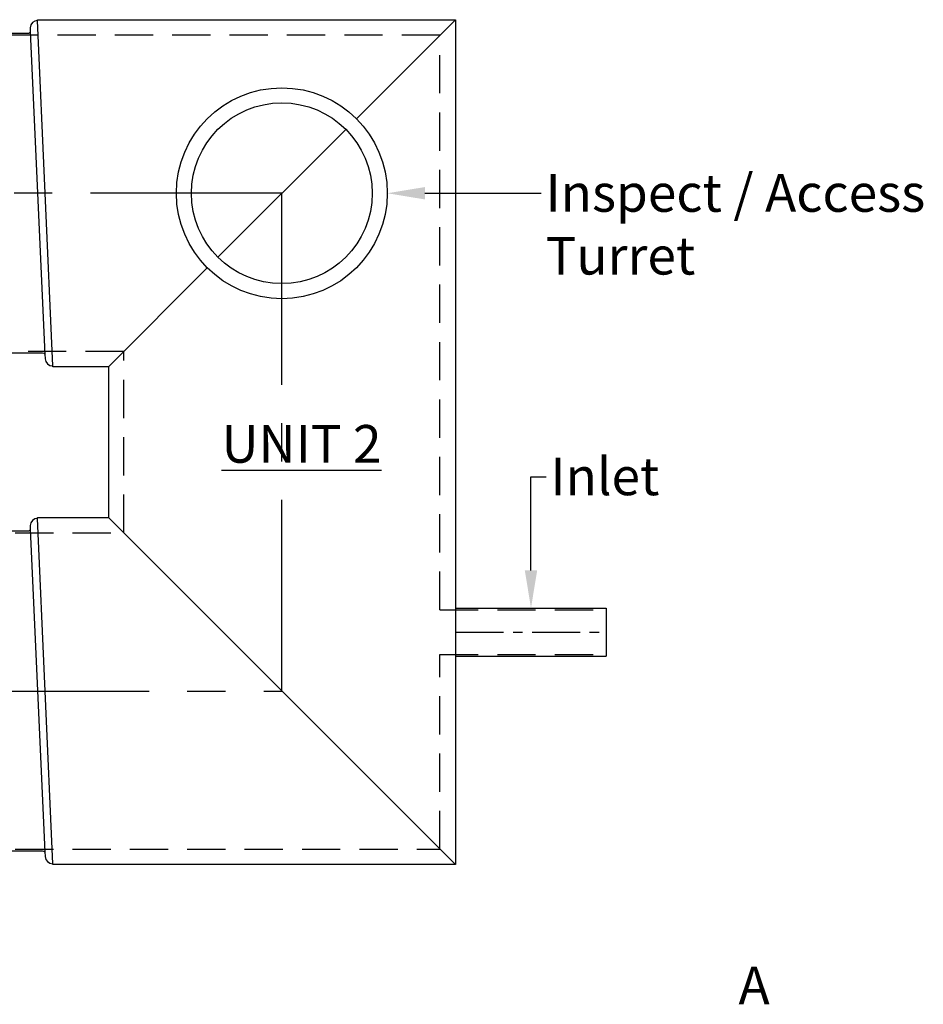
# Model space of a CAD drawing. Units: millimetres. Extents: x -21758 to 1025887, y 387904 to 479274.
# Drawn here: x 8495 to 11494, y 457997 to 461264 of the extents above; entities that cross this region are included whole.
import ezdxf
from ezdxf import colors
from ezdxf.entities.mleader import LeaderData, LeaderLine
from ezdxf.math import Vec2, Vec3

# ---------------------------------------------------------------- set-up
doc = ezdxf.new("R2010")
doc.units = ezdxf.units.MM
doc.header["$LTSCALE"] = 50
doc.linetypes.add('CENTER', pattern=[50.8, 31.75, -6.35, 6.35, -6.35])
doc.linetypes.add('HIDDEN', pattern=[9.525, 6.35, -3.175])
for name, color, linetype in [('Centre Line', 8, 'CENTER'), ('Centre-line', 8, 'CENTER'), ('Hidden Line', 8, 'HIDDEN')]:
    doc.layers.add(name, color=color, linetype=linetype)
doc.styles.add('POLYPIPE_1in250', font='ARIALN.TTF', dxfattribs={"width": 0.9, "height": 625})
doc.styles.add('POLYPIPE_1in50', font='ARIALN.TTF', dxfattribs={"width": 0.9, "height": 125})

# ---------------------------------------------------------------- blocks, each defined once
blk = doc.blocks.new('EGTJ')
for p, q in [((525668, 275502.1), (525996.5, 275830.7)), ((525996.5, 275830.7), (525996.5, 273026.7)), ((524484.5, 275803.7), (524489.5, 275803.7)), ((524585.3, 275790.7), (524634, 274720.9)), ((525208.4, 275042.5), (525632.7, 275466.8)), ((524844.5, 274678.7), (525173, 275007.2)), ((524844.5, 274678.7), (524844.5, 274178.7)), ((524844.5, 274178.7), (525996.5, 273026.7)), ((524484.5, 274151.7), (524489.5, 274151.7)), ((524585.3, 274138.7), (524634, 273068.9))]:
    blk.add_line(p, q)
for points in [[(524609.7, 275827.7, 0.396216), (524584.7, 275804.2), (524585.3, 275790.7, -0.299039), (524576.2, 275784.7), (524508.5, 275784.7)], [(524508.5, 274724.7), (524626.2, 274724.7, -0.229594), (524634, 274720.9), (524634.7, 274705.2, 0.396216), (524659.7, 274681.7, 0.396216)], [(524609.7, 274175.7, 0.396216), (524584.7, 274152.2), (524585.3, 274138.7, -0.299039), (524576.2, 274132.7), (524508.5, 274132.7)], [(524508.5, 273072.7), (524626.2, 273072.7, -0.229594), (524634, 273068.9), (524634.7, 273053.2, 0.396216), (524659.7, 273029.7, 0.396216)]]:
    blk.add_lwpolyline(points, format="xyb")
for points in [[(524844.5, 274678.7), (524659.7, 274678.7), (524659.7, 274681.7), (524609.7, 275827.7), (524609.7, 275830.7), (525996.5, 275830.7)], [(525996.5, 273026.7), (524659.7, 273026.7), (524659.7, 273029.7), (524609.7, 274175.7), (524609.7, 274178.7), (524844.5, 274178.7)], [(525997.6, 273878.1), (526497.6, 273878.1)], [(526497.6, 273878.1), (526497.6, 273718.1)], [(525997.6, 273718.1), (526497.6, 273718.1)]]:
    blk.add_lwpolyline(points)
for points in [[(524349.5, 274707.7), (524344.5, 274712.7), (524344.5, 275796.7), (524349.5, 275801.7)], [(524484.5, 275801.7), (524349.5, 275801.7), (524349.5, 274707.7), (524484.5, 274707.7)], [(524489.5, 274705.7), (524484.5, 274705.7), (524484.5, 275803.7), (524489.5, 275803.7)], [(524489.5, 275803.7), (524508.5, 275784.7), (524508.5, 274724.7), (524489.5, 274705.7)], [(524349.5, 273055.7), (524344.5, 273060.7), (524344.5, 274144.7), (524349.5, 274149.7)], [(524484.5, 274149.7), (524349.5, 274149.7), (524349.5, 273055.7), (524484.5, 273055.7)], [(524489.5, 273053.7), (524484.5, 273053.7), (524484.5, 274151.7), (524489.5, 274151.7)], [(524489.5, 274151.7), (524508.5, 274132.7), (524508.5, 273072.7), (524489.5, 273053.7)]]:
    blk.add_lwpolyline(points, close=True)
for radius in [350, 300]:
    blk.add_circle((525420.5, 275254.7), radius)
at = {"layer": 'Centre Line', "ltscale": 0.4}
blk.add_lwpolyline([(524344.5, 273602.7), (525420.5, 273602.7), (525420.5, 275254.7), (524344.5, 275254.7)], dxfattribs=at)
at = {"layer": 'Centre-line', "ltscale": 0.1}
blk.add_lwpolyline([(525997.6, 273798.1), (526497.6, 273798.1)], dxfattribs=at)
at = {"layer": 'Hidden Line', "ltscale": 0.4}
for points in [[(525945.5, 273871.9), (525945.5, 275779.7), (524344.5, 275779.7)], [(524344.5, 274127.7), (524895.5, 274127.7), (524895.5, 274729.7), (524344.5, 274729.7)], [(525945.5, 273871.9), (526497.6, 273871.9)], [(524344.5, 273077.7), (525945.5, 273077.7), (525945.5, 273724.3)], [(525945.5, 273724.3), (526497.6, 273724.3)]]:
    blk.add_lwpolyline(points, dxfattribs=at)

msp = doc.modelspace()

# ---------------------------------------------------------------- block references
msp.add_blockref('EGTJ', (-516055.6, 185433.6))

# ---------------------------------------------------------------- texts
at = {"char_height": 125, "attachment_point": 1}
for s, width, gutter_width, insert, style in [('{\\fArial Narrow|b1|i0|c0|p34;\\LUNIT 2}', 1234.534, 3125, (9164.5, 459919.1), 'POLYPIPE_1in250'), ('A', 847.08, 625, (10880.9, 458121.6), 'POLYPIPE_1in50')]:
    msp.add_mtext_dynamic_manual_height_columns(s, width=width, gutter_width=gutter_width, heights=[0], dxfattribs=dict(at, insert=insert, style=style))

# ---------------------------------------------------------------- leaders
ml = msp.add_multileader_mtext('Standard')
ml.set_content('Inspect / Access\\PTurret', color=256, style='POLYPIPE_1in50')
ml.set_leader_properties()
ml.build(insert=Vec2(0, 0))
ml.multileader.update_dxf_attribs({"dogleg_length": 50, "arrow_head_size": 125})
ctx = ml.context
ctx.base_point, ctx.char_height, ctx.arrow_head_size, ctx.landing_gap_size, ctx.plane_origin = Vec3(10225.5, 460688.3), 125, 125, 15, Vec3(9714.9, 460688.3)
notes = []
notes.append((ctx, [(0, (1, 1, 0), (10175.5, 460688.3), (1, 0), 50, [(0, [(9714.9, 460688.3)], 0, [])])]))
ctx.mtext.insert, ctx.mtext.flow_direction = Vec3(10240.5, 460751.8), 5
ml = msp.add_multileader_mtext('Standard')
ml.set_content('Inlet', color=256, style='POLYPIPE_1in50')
ml.set_leader_properties()
ml.build(insert=Vec2(0, 0))
ml.multileader.update_dxf_attribs({"dogleg_length": 50, "arrow_head_size": 125})
ctx = ml.context
ctx.base_point, ctx.char_height, ctx.arrow_head_size, ctx.landing_gap_size, ctx.plane_origin = Vec3(10242, 459747.7), 125, 125, 15, Vec3(10192, 459311.7)
notes.append((ctx, [(0, (1, 1, 0), (10192, 459747.7), (1, 0), 50, [(0, [(10192, 459311.7)], 0, [])])]))
ctx.mtext.insert, ctx.mtext.flow_direction = Vec3(10257, 459811.2), 5
for ctx, leaders in notes:
    for number, flags, end, landing, length, lines in leaders:
        leader = LeaderData()
        leader.index, (leader.has_last_leader_line, leader.has_dogleg_vector, leader.attachment_direction) = number, flags
        leader.last_leader_point, leader.dogleg_vector, leader.dogleg_length = Vec3(end), Vec3(landing), length
        for number, points, colour, breaks in lines:
            line = LeaderLine()
            line.index, line.vertices, line.color, line.breaks = number, Vec3.list(points), colors.encode_raw_color(colour), breaks
            leader.lines.append(line)
        ctx.leaders.append(leader)

doc.saveas('drawing.dxf')
